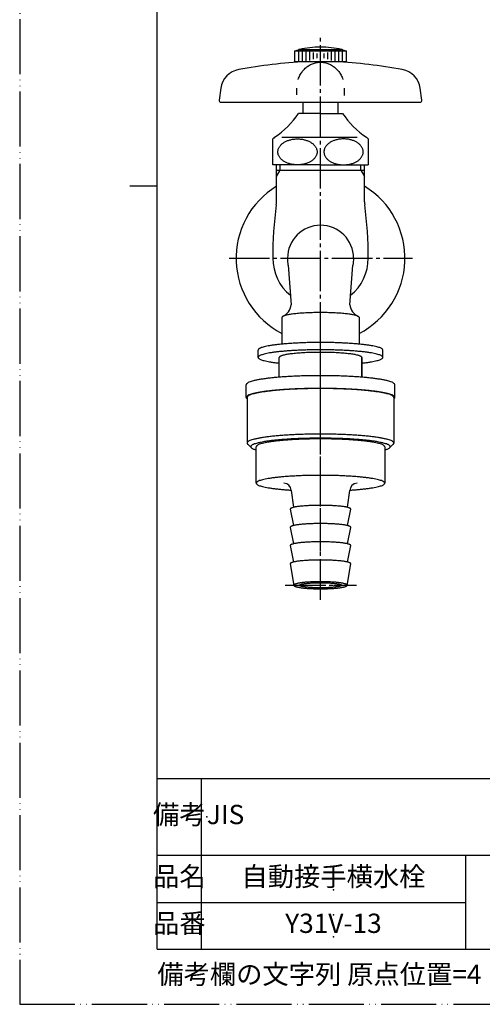
# Model space of a CAD drawing. Units: inches. Extents: x 0 to 315, y 0 to 446.
# Drawn here: x 0 to 126, y 0 to 268 of the extents above; entities that cross this region are included whole.
import ezdxf

# ---------------------------------------------------------------- set-up
doc = ezdxf.new("R2010")
doc.units = ezdxf.units.IN
doc.linetypes.add('DASH_CENTER', pattern=[14, 11, -1, 1, -1])
doc.linetypes.add('PHANTOM', pattern=[13, 10, -1, 0, -1, 0, -1])
doc.layers.add('1', color=7, linetype='Continuous')
doc.styles.add('CONVERTER_1', font='msmincho.ttc', dxfattribs={"width": 0.89})
doc.styles.add('CONVERTER_2', font='txt.shx', dxfattribs={"width": 0.9})

# ---------------------------------------------------------------- blocks, each defined once
blk = doc.blocks.new('42-1', base_point=(320.28, 208.09))
at = {"layer": '1', "color": 7, "linetype": 'Continuous'}
for p, q in [((74.98, 259.61), (75.98, 259.88)), ((74.98, 256.61), (74.98, 259.61)), ((74.98, 259.61), (75.48, 259.61)), ((75.48, 259.61), (75.98, 259.61)), ((75.98, 259.61), (76.48, 259.61)), ((76.23, 259.94), (81.98, 259.94)), ((76.48, 259.61), (76.98, 259.61)), ((76.98, 259.61), (86.98, 259.61)), ((81.98, 259.94), (87.73, 259.94)), ((86.98, 259.61), (87.48, 259.61)), ((87.48, 259.61), (87.98, 259.61)), ((87.98, 259.88), (88.98, 259.61)), ((87.98, 259.61), (88.48, 259.61)), ((88.48, 259.61), (88.98, 259.61)), ((88.98, 259.61), (88.98, 256.61)), ((88.98, 256.61), (74.98, 256.61))]:
    blk.add_line(p, q, dxfattribs=at)
at = {"layer": '1', "color": 2, "linetype": 'Continuous'}
for p, q in [((75.98, 259.61), (75.98, 256.61)), ((76.98, 259.61), (76.98, 256.61)), ((77.98, 259.42), (77.98, 256.78)), ((78.98, 259.31), (78.98, 256.97)), ((79.98, 259.1), (79.98, 257.33)), ((80.98, 258.85), (80.98, 257.59)), ((82.98, 257.59), (82.98, 258.85)), ((83.98, 257.33), (83.98, 259.1)), ((84.98, 256.97), (84.98, 259.31)), ((85.98, 256.78), (85.98, 259.42)), ((86.98, 256.61), (86.98, 259.61)), ((87.98, 256.61), (87.98, 259.61))]:
    blk.add_line(p, q, dxfattribs=at)
at = {"layer": '1', "color": 7, "linetype": 'Continuous'}
for start, end in [(90, 103.2971), (76.7029, 90), (103.2971, 103.8865), (76.1135, 76.7029)]:
    blk.add_arc((81.98, 235.61), 25, start, end, dxfattribs=at)
blk = doc.blocks.new('21-1A', base_point=(325.42, 192.05))
at = {"color": 7, "linetype": 'Continuous'}
blk.add_open_spline([(75.9, 251.82), (75.97, 252.01), (76.12, 252.39), (76.36, 252.95), (76.67, 253.47), (77.01, 253.96), (77.4, 254.42), (77.81, 254.83), (78.26, 255.21), (78.74, 255.54), (79.24, 255.83), (79.76, 256.07), (80.3, 256.26), (80.85, 256.39), (81.41, 256.47), (81.98, 256.5), (82.54, 256.47), (83.11, 256.39), (83.66, 256.26), (84.2, 256.07), (84.72, 255.83), (85.24, 255.53), (85.76, 255.17), (86.22, 254.76), (86.61, 254.36), (86.96, 253.94), (87.29, 253.47), (87.59, 252.95), (87.84, 252.39), (87.99, 252.01), (88.06, 251.82)], degree=3, knots=[0, 0, 0, 0, 0.609566, 1.217632, 1.818365, 2.420251, 3.012575, 3.604379, 4.187127, 4.770043, 5.344636, 5.919156, 6.487495, 7.055845, 7.620861, 8.185865, 8.750868, 9.315886, 9.884245, 10.452574, 11.027051, 11.601689, 12.262747, 12.923556, 13.437336, 13.951449, 14.55327, 15.154064, 15.762148, 16.371697, 16.371697, 16.371697, 16.371697], dxfattribs=at)
at = {"layer": '1', "color": 7, "linetype": 'Continuous'}
for p, q in [((54.79, 249.4), (54.33, 246.18)), ((75.51, 247.62), (75.51, 249.4)), ((88.45, 249.4), (88.45, 247.47)), ((109.62, 246.18), (109.17, 249.4)), ((54.83, 245.61), (109.13, 245.61))]:
    blk.add_line(p, q, dxfattribs=at)
for centre, radius, start, end in [((83.62, 129.24), 127.49, 92.5341, 100.8095), ((80.34, 129.24), 127.49, 79.1905, 87.4659), ((60.73, 248.56), 6, 99.8029, 172), ((103.23, 248.56), 6, 8, 80.1971), ((54.83, 246.11), 0.5, 172, -90), ((109.13, 246.11), 0.5, -90, 8)]:
    blk.add_arc(centre, radius, start, end, dxfattribs=at)
blk = doc.blocks.new('37-1-13', base_point=(403.35, 201.2))
at = {"layer": '1', "color": 7, "linetype": 'Continuous'}
for p, q in [((76.98, 242.54), (75.98, 242.54)), ((81.98, 242.54), (76.98, 242.54)), ((81.98, 242.54), (87.98, 242.54)), ((71.48, 236.04), (91.98, 236.04)), ((68.98, 228.54), (68.98, 235.61)), ((94.98, 235.61), (94.98, 228.54)), ((81.98, 228.54), (68.98, 228.54)), ((81.98, 228.54), (94.98, 228.54))]:
    blk.add_line(p, q, dxfattribs=at)
for centre, radius, start, end in [((56.07, 255.95), 24, -56.0408, -33.9592), ((107.89, 255.95), 24, -146.0408, -123.9592), ((72.48, 232.04), 5, 126.8699, 134.427), ((91.48, 232.04), 5, 45.573, 53.1301)]:
    blk.add_arc(centre, radius, start, end, dxfattribs=at)
for points in [[(81.04, 232.08), (81.04, 232.18), (81.03, 232.39), (80.96, 232.7), (80.86, 233), (80.72, 233.3), (80.54, 233.58), (80.32, 233.86), (80.07, 234.11), (79.79, 234.36), (79.47, 234.59), (79.13, 234.79), (78.76, 234.98), (78.36, 235.15), (77.95, 235.29), (77.52, 235.4), (77.08, 235.5), (76.62, 235.56), (76.16, 235.6), (75.7, 235.62), (75.23, 235.6), (74.77, 235.56), (74.32, 235.5), (73.87, 235.4), (73.44, 235.29), (73.03, 235.15), (72.64, 234.98), (72.27, 234.79), (71.92, 234.59), (71.61, 234.36), (71.32, 234.11), (71.07, 233.86), (70.85, 233.58), (70.68, 233.3), (70.53, 233), (70.43, 232.7), (70.37, 232.39), (70.35, 232.08), (70.37, 231.77), (70.43, 231.46), (70.53, 231.16), (70.68, 230.86), (70.85, 230.57), (71.07, 230.3), (71.32, 230.04), (71.61, 229.79), (71.92, 229.57), (72.27, 229.36), (72.64, 229.17), (73.03, 229.01), (73.44, 228.87), (73.87, 228.75), (74.32, 228.66), (74.77, 228.59), (75.23, 228.55), (75.7, 228.54), (76.16, 228.55), (76.62, 228.59), (77.08, 228.66), (77.52, 228.75), (77.95, 228.87), (78.36, 229.01), (78.76, 229.17), (79.13, 229.36), (79.47, 229.57), (79.79, 229.79), (80.07, 230.04), (80.32, 230.3), (80.54, 230.57), (80.72, 230.86), (80.86, 231.16), (80.96, 231.46), (81.03, 231.77), (81.04, 231.97), (81.04, 232.08)], [(82.92, 232.08), (82.92, 232.18), (82.93, 232.39), (82.99, 232.7), (83.09, 233), (83.24, 233.3), (83.42, 233.58), (83.63, 233.86), (83.88, 234.11), (84.17, 234.36), (84.48, 234.59), (84.83, 234.79), (85.2, 234.98), (85.59, 235.15), (86, 235.29), (86.44, 235.4), (86.88, 235.5), (87.33, 235.56), (87.79, 235.6), (88.26, 235.62), (88.72, 235.6), (89.19, 235.56), (89.64, 235.5), (90.08, 235.4), (90.51, 235.29), (90.93, 235.15), (91.32, 234.98), (91.69, 234.79), (92.03, 234.59), (92.35, 234.36), (92.64, 234.11), (92.89, 233.86), (93.1, 233.58), (93.28, 233.3), (93.42, 233), (93.53, 232.7), (93.59, 232.39), (93.61, 232.08), (93.59, 231.77), (93.53, 231.46), (93.42, 231.16), (93.28, 230.86), (93.1, 230.57), (92.89, 230.3), (92.64, 230.04), (92.35, 229.79), (92.03, 229.57), (91.69, 229.36), (91.32, 229.17), (90.93, 229.01), (90.51, 228.87), (90.08, 228.75), (89.64, 228.66), (89.19, 228.59), (88.72, 228.55), (88.26, 228.54), (87.79, 228.55), (87.33, 228.59), (86.88, 228.66), (86.44, 228.75), (86, 228.87), (85.59, 229.01), (85.2, 229.17), (84.83, 229.36), (84.48, 229.57), (84.17, 229.79), (83.88, 230.04), (83.63, 230.3), (83.42, 230.57), (83.24, 230.86), (83.09, 231.16), (82.99, 231.46), (82.93, 231.77), (82.92, 231.97), (82.92, 232.08)]]:
    blk.add_open_spline(points, degree=3, knots=[0, 0, 0, 0, 0.310262, 0.62056, 0.942216, 1.263945, 1.606039, 1.948193, 2.316052, 2.683951, 3.079085, 3.474245, 3.894898, 4.315568, 4.757452, 5.199347, 5.656354, 6.113367, 6.578223, 7.04308, 7.507938, 7.972793, 8.429807, 8.886814, 9.328709, 9.770593, 10.191263, 10.611916, 11.007076, 11.40221, 11.770109, 12.137967, 12.480122, 12.822216, 13.143945, 13.465601, 13.775899, 14.086161, 14.396422, 14.70672, 15.028377, 15.350106, 15.6922, 16.034354, 16.402213, 16.770112, 17.165246, 17.560406, 17.981059, 18.401729, 18.843613, 19.285508, 19.742515, 20.199528, 20.664384, 21.129241, 21.594099, 22.058954, 22.515968, 22.972975, 23.41487, 23.856754, 24.277424, 24.698077, 25.093237, 25.488371, 25.85627, 26.224128, 26.566283, 26.908377, 27.230106, 27.551762, 27.86206, 28.172322, 28.172322, 28.172322, 28.172322], dxfattribs=at)
blk = doc.blocks.new('36-1A-13-M4', base_point=(147.1, 152.69))
at = {"layer": '1', "color": 7, "linetype": 'Continuous'}
for p, q in [((77.23, 242.54), (77.23, 245.61)), ((86.73, 245.61), (86.73, 242.54))]:
    blk.add_line(p, q, dxfattribs=at)
blk = doc.blocks.new('R10A-13', base_point=(195.48, 211.11))
blk.add_blockref('21-1A', (325.42, 192.05))
at = {"layer": '1'}
for name, p in [('37-1-13', (403.35, 201.2)), ('42-1', (320.28, 208.09)), ('36-1A-13-M4', (147.1, 152.69))]:
    blk.add_blockref(name, p, dxfattribs=at)
blk = doc.blocks.new('L210-2-A-13', base_point=(184.49, 111.96))
at = {"color": 4, "linetype": 'PHANTOM'}
blk.add_line((72.32, 114.09), (91.76, 114.09), dxfattribs=at)
at = {"layer": '1', "color": 7, "linetype": 'Continuous'}
for p, q in [((154.22, 152.65), (154.38, 153.94)), ((64.48, 141.88), (64.48, 151.81)), ((99.48, 151.81), (99.48, 141.88)), ((153.22, 144.51), (154.22, 152.65)), ((188.96, 148.39), (187.96, 140.25)), ((189.12, 149.68), (188.96, 148.39)), ((153.22, 144.51), (153.66, 143.96)), ((170.53, 141.88), (153.66, 143.96)), ((74.01, 139.88), (74.66, 135.31)), ((89.3, 135.31), (89.95, 139.88)), ((162.1, 140.9), (162.48, 135.82)), ((187.4, 139.81), (170.53, 141.88)), ((187.4, 139.81), (187.96, 140.25)), ((176.87, 134.05), (178.48, 138.89)), ((73.73, 134.82), (74.65, 130.34)), ((89.31, 130.34), (90.23, 134.82)), ((161.49, 135.94), (169.68, 134.94)), ((161.49, 135.94), (161.87, 130.86)), ((169.68, 134.94), (177.87, 133.93)), ((176.26, 129.09), (177.87, 133.93)), ((73.73, 129.86), (74.65, 125.38)), ((89.31, 125.38), (90.23, 129.86)), ((160.88, 130.98), (169.07, 129.97)), ((160.88, 130.98), (161.26, 125.89)), ((169.07, 129.97), (177.26, 128.97)), ((175.65, 124.13), (177.26, 128.97)), ((160.27, 126.02), (168.46, 125.01)), ((160.27, 126.02), (160.65, 120.93)), ((73.73, 124.9), (74.65, 120.42)), ((89.31, 120.42), (90.23, 124.9)), ((168.46, 125.01), (176.65, 124.01)), ((175.05, 119.16), (176.65, 124.01)), ((159.66, 121.05), (176.04, 119.04)), ((159.66, 121.05), (159.9, 115.48)), ((73.73, 119.94), (74.73, 114.07)), ((89.23, 114.07), (90.23, 119.94)), ((174.46, 113.69), (176.04, 119.04)), ((159.9, 115.48), (160.42, 114.92)), ((167.12, 114.09), (160.42, 114.92)), ((173.82, 113.27), (167.12, 114.09)), ((173.82, 113.27), (174.46, 113.69))]:
    blk.add_line(p, q, dxfattribs=at)
at = {"layer": '1', "color": 2, "linetype": 'Continuous'}
for p, q in [((154.22, 152.65), (155.12, 153.85)), ((188.37, 149.77), (188.96, 148.39))]:
    blk.add_line(p, q, dxfattribs=at)
at = {"layer": '1', "color": 7, "linetype": 'Continuous'}
for centre, start, end in [((160.11, 141.15), -7, 83), ((72.01, 139.88), 2.8972, 90), ((72.01, 139.88), 0, 2.8972), ((91.95, 139.88), 90, 180), ((180.46, 138.65), 83, 173)]:
    blk.add_arc(centre, 2, start, end, dxfattribs=at)
for points, knots in [([(99.39, 152), (99.31, 152.09), (99.15, 152.26), (98.77, 152.44), (98.31, 152.57), (97.71, 152.75), (97.03, 152.9), (96.19, 153.06), (95.29, 153.2), (94.25, 153.33), (93.14, 153.46), (91.93, 153.57), (90.66, 153.66), (89.31, 153.75), (87.92, 153.82), (86.47, 153.87), (85, 153.91), (83.49, 153.94), (81.98, 153.94), (80.47, 153.94), (78.96, 153.91), (77.49, 153.87), (76.04, 153.82), (74.65, 153.75), (73.29, 153.66), (72.03, 153.57), (70.81, 153.46), (69.71, 153.33), (68.67, 153.2), (67.76, 153.06), (66.93, 152.9), (66.25, 152.75), (65.65, 152.57), (65.19, 152.44), (64.81, 152.25), (64.61, 152.07), (64.49, 151.92), (64.48, 151.84), (64.48, 151.81)], [0, 0, 0, 0, 0.35809, 0.691073, 1.238917, 1.788717, 2.566744, 3.343985, 4.331319, 5.31859, 6.488878, 7.659114, 8.978408, 10.297676, 11.727008, 13.156326, 14.653127, 16.149923, 17.669454, 19.188985, 20.68578, 22.182581, 23.6119, 25.041231, 26.360499, 27.679794, 28.850029, 30.020317, 31.007588, 31.994922, 32.772164, 33.55019, 34.09999, 34.647834, 34.980818, 35.338907, 35.456079, 35.556115, 35.556115, 35.556115, 35.556115]), ([(99.48, 151.81), (99.47, 151.84), (99.46, 151.92), (99.42, 151.97), (99.39, 152)], [0, 0, 0, 0, 0.1000367, 0.217208, 0.217208, 0.217208, 0.217208]), ([(99.39, 142.08), (99.31, 142.17), (99.15, 142.33), (98.77, 142.51), (98.31, 142.65), (97.71, 142.82), (97.03, 142.98), (96.19, 143.13), (95.29, 143.27), (94.25, 143.41), (93.14, 143.53), (91.93, 143.64), (90.66, 143.74), (89.31, 143.82), (87.92, 143.89), (86.47, 143.95), (85, 143.99), (83.49, 144.01), (81.98, 144.02), (80.47, 144.01), (78.96, 143.99), (77.49, 143.95), (76.04, 143.89), (74.65, 143.82), (73.29, 143.74), (72.03, 143.64), (70.81, 143.53), (69.71, 143.41), (68.67, 143.27), (67.76, 143.13), (66.93, 142.98), (66.25, 142.82), (65.65, 142.65), (65.19, 142.51), (64.81, 142.33), (64.61, 142.15), (64.49, 141.99), (64.48, 141.92), (64.48, 141.88)], [0, 0, 0, 0, 0.35809, 0.691073, 1.238917, 1.788717, 2.566744, 3.343985, 4.331319, 5.31859, 6.488878, 7.659114, 8.978408, 10.297676, 11.727008, 13.156326, 14.653127, 16.149923, 17.669454, 19.188985, 20.68578, 22.182581, 23.6119, 25.041231, 26.360499, 27.679794, 28.850029, 30.020317, 31.007588, 31.994922, 32.772164, 33.55019, 34.09999, 34.647834, 34.980818, 35.338907, 35.456079, 35.556115, 35.556115, 35.556115, 35.556115]), ([(99.48, 141.88), (99.47, 141.92), (99.46, 141.99), (99.42, 142.05), (99.39, 142.08)], [0, 0, 0, 0, 0.1000367, 0.217208, 0.217208, 0.217208, 0.217208]), ([(64.48, 141.88), (64.48, 141.85), (64.49, 141.78), (64.61, 141.62), (64.81, 141.44), (65.19, 141.25), (65.65, 141.12), (66.25, 140.95), (66.93, 140.79), (67.76, 140.63), (68.67, 140.5), (69.71, 140.36), (70.81, 140.24), (71.93, 140.14), (72.99, 140.05), (73.67, 140.01), (74.01, 139.99)], [0, 0, 0, 0, 0.100037, 0.217208, 0.575298, 0.908281, 1.456125, 2.005925, 2.783952, 3.561193, 4.548527, 5.535798, 6.706086, 7.876322, 8.894459, 9.912546, 9.912546, 9.912546, 9.912546]), ([(89.95, 139.99), (90.29, 140.01), (90.96, 140.05), (92.03, 140.14), (93.14, 140.24), (94.25, 140.36), (95.29, 140.5), (96.19, 140.63), (97.03, 140.79), (97.71, 140.95), (98.31, 141.12), (98.77, 141.25), (99.14, 141.44), (99.34, 141.62), (99.46, 141.78), (99.47, 141.85), (99.48, 141.88)], [0, 0, 0, 0, 1.018087, 2.036224, 3.20646, 4.376748, 5.364019, 6.351353, 7.128594, 7.906621, 8.456421, 9.004265, 9.337248, 9.695338, 9.812509, 9.912546, 9.912546, 9.912546, 9.912546]), ([(74.66, 135.31), (74.64, 135.3), (74.59, 135.29), (74.47, 135.26), (74.28, 135.21), (74.06, 135.14), (73.89, 135.05), (73.79, 134.97), (73.73, 134.89), (73.73, 134.84), (73.73, 134.82)], [0, 0, 0, 0, 0.0689, 0.137831, 0.397023, 0.655292, 0.81227, 0.981083, 1.047593, 1.104471, 1.104471, 1.104471, 1.104471]), ([(89.3, 135.31), (89.2, 135.33), (89.01, 135.38), (88.66, 135.44), (88.25, 135.5), (87.76, 135.56), (87.24, 135.62), (86.67, 135.67), (86.07, 135.72), (85.44, 135.76), (84.78, 135.79), (84.1, 135.82), (83.4, 135.84), (82.69, 135.85), (81.98, 135.85), (81.27, 135.85), (80.56, 135.84), (79.86, 135.82), (79.18, 135.79), (78.52, 135.76), (77.88, 135.72), (77.29, 135.67), (76.71, 135.62), (76.2, 135.56), (75.71, 135.5), (75.3, 135.44), (74.95, 135.38), (74.76, 135.33), (74.66, 135.31)], [0, 0, 0, 0, 0.297777, 0.595392, 1.060849, 1.526277, 2.077984, 2.629667, 3.25162, 3.873561, 4.547388, 5.22121, 5.926845, 6.632477, 7.348827, 8.065177, 8.770809, 9.476444, 10.150266, 10.824093, 11.446034, 12.067987, 12.61967, 13.171377, 13.636805, 14.102262, 14.399877, 14.697654, 14.697654, 14.697654, 14.697654]), ([(90.19, 134.94), (90.15, 134.98), (90.07, 135.06), (89.89, 135.14), (89.68, 135.21), (89.49, 135.26), (89.36, 135.29), (89.32, 135.3), (89.3, 135.31)], [0, 0, 0, 0, 0.1688138, 0.3257917, 0.5840609, 0.8432525, 0.912184, 0.9810835, 0.9810835, 0.9810835, 0.9810835]), ([(90.23, 134.82), (90.23, 134.84), (90.23, 134.89), (90.2, 134.92), (90.19, 134.94)], [0, 0, 0, 0, 0.0568782, 0.1233876, 0.1233876, 0.1233876, 0.1233876]), ([(74.66, 130.35), (74.64, 130.34), (74.59, 130.33), (74.47, 130.3), (74.28, 130.24), (74.06, 130.18), (73.89, 130.09), (73.79, 130), (73.73, 129.92), (73.73, 129.88), (73.73, 129.86)], [0, 0, 0, 0, 0.0689, 0.137831, 0.397023, 0.655292, 0.81227, 0.981083, 1.047593, 1.104471, 1.104471, 1.104471, 1.104471]), ([(89.3, 130.35), (89.2, 130.37), (89.01, 130.41), (88.66, 130.48), (88.25, 130.54), (87.76, 130.6), (87.24, 130.66), (86.67, 130.71), (86.07, 130.76), (85.44, 130.8), (84.78, 130.83), (84.1, 130.86), (83.4, 130.87), (82.69, 130.89), (81.98, 130.89), (81.27, 130.89), (80.56, 130.87), (79.86, 130.86), (79.18, 130.83), (78.52, 130.8), (77.88, 130.76), (77.29, 130.71), (76.71, 130.66), (76.2, 130.6), (75.71, 130.54), (75.3, 130.48), (74.95, 130.41), (74.76, 130.37), (74.66, 130.35)], [0, 0, 0, 0, 0.297777, 0.595392, 1.060849, 1.526277, 2.077984, 2.629667, 3.25162, 3.873561, 4.547388, 5.22121, 5.926845, 6.632477, 7.348827, 8.065177, 8.770809, 9.476444, 10.150266, 10.824093, 11.446034, 12.067987, 12.61967, 13.171377, 13.636805, 14.102262, 14.399877, 14.697654, 14.697654, 14.697654, 14.697654]), ([(90.19, 129.97), (90.15, 130.02), (90.07, 130.09), (89.89, 130.18), (89.68, 130.24), (89.49, 130.3), (89.36, 130.33), (89.32, 130.34), (89.3, 130.35)], [0, 0, 0, 0, 0.1688138, 0.3257917, 0.5840609, 0.8432525, 0.912184, 0.9810835, 0.9810835, 0.9810835, 0.9810835]), ([(90.23, 129.86), (90.23, 129.88), (90.23, 129.92), (90.2, 129.96), (90.19, 129.97)], [0, 0, 0, 0, 0.0568782, 0.1233876, 0.1233876, 0.1233876, 0.1233876]), ([(74.66, 125.38), (74.64, 125.38), (74.59, 125.37), (74.47, 125.34), (74.28, 125.28), (74.06, 125.22), (73.89, 125.13), (73.79, 125.04), (73.73, 124.96), (73.73, 124.92), (73.73, 124.9)], [0, 0, 0, 0, 0.0689, 0.137831, 0.397023, 0.655292, 0.81227, 0.981083, 1.047593, 1.104471, 1.104471, 1.104471, 1.104471]), ([(89.3, 125.38), (89.2, 125.41), (89.01, 125.45), (88.66, 125.51), (88.25, 125.57), (87.76, 125.64), (87.24, 125.7), (86.67, 125.75), (86.07, 125.79), (85.44, 125.83), (84.78, 125.87), (84.1, 125.89), (83.4, 125.91), (82.69, 125.92), (81.98, 125.93), (81.27, 125.92), (80.56, 125.91), (79.86, 125.89), (79.18, 125.87), (78.52, 125.83), (77.88, 125.79), (77.29, 125.75), (76.71, 125.7), (76.2, 125.64), (75.71, 125.57), (75.3, 125.51), (74.95, 125.45), (74.76, 125.41), (74.66, 125.38)], [0, 0, 0, 0, 0.297777, 0.595392, 1.060849, 1.526277, 2.077984, 2.629667, 3.25162, 3.873561, 4.547388, 5.22121, 5.926845, 6.632477, 7.348827, 8.065177, 8.770809, 9.476444, 10.150266, 10.824093, 11.446034, 12.067987, 12.61967, 13.171377, 13.636805, 14.102262, 14.399877, 14.697654, 14.697654, 14.697654, 14.697654]), ([(90.19, 125.01), (90.15, 125.05), (90.07, 125.13), (89.89, 125.22), (89.68, 125.28), (89.49, 125.34), (89.36, 125.37), (89.32, 125.38), (89.3, 125.38)], [0, 0, 0, 0, 0.1688138, 0.3257917, 0.5840609, 0.8432525, 0.912184, 0.9810835, 0.9810835, 0.9810835, 0.9810835]), ([(90.23, 124.9), (90.23, 124.92), (90.23, 124.96), (90.2, 124.99), (90.19, 125.01)], [0, 0, 0, 0, 0.0568782, 0.1233876, 0.1233876, 0.1233876, 0.1233876]), ([(90.19, 120.05), (90.15, 120.09), (90.07, 120.17), (89.89, 120.25), (89.68, 120.32), (89.4, 120.4), (89.07, 120.47), (88.68, 120.55), (88.25, 120.61), (87.76, 120.68), (87.24, 120.73), (86.67, 120.79), (86.07, 120.83), (85.44, 120.87), (84.78, 120.9), (84.1, 120.93), (83.4, 120.95), (82.69, 120.96), (81.98, 120.96), (81.27, 120.96), (80.56, 120.95), (79.86, 120.93), (79.18, 120.9), (78.52, 120.87), (77.88, 120.83), (77.29, 120.79), (76.71, 120.73), (76.2, 120.68), (75.71, 120.61), (75.28, 120.55), (74.88, 120.47), (74.56, 120.4), (74.28, 120.32), (74.06, 120.25), (73.89, 120.17), (73.79, 120.08), (73.73, 120), (73.73, 119.96), (73.73, 119.94)], [0, 0, 0, 0, 0.168814, 0.325792, 0.584061, 0.843253, 1.210036, 1.57645, 2.041908, 2.507335, 3.059043, 3.610725, 4.232678, 4.854619, 5.528446, 6.202268, 6.907903, 7.613535, 8.329885, 9.046236, 9.751868, 10.457502, 11.131324, 11.805152, 12.427093, 13.049046, 13.600728, 14.152435, 14.617863, 15.083321, 15.449734, 15.816518, 16.07571, 16.333979, 16.490957, 16.659771, 16.72628, 16.783158, 16.783158, 16.783158, 16.783158]), ([(90.23, 119.94), (90.23, 119.96), (90.23, 120), (90.2, 120.03), (90.19, 120.05)], [0, 0, 0, 0, 0.0568782, 0.1233876, 0.1233876, 0.1233876, 0.1233876]), ([(89.19, 114.18), (89.16, 114.22), (89.09, 114.29), (88.94, 114.38), (88.75, 114.44), (88.5, 114.52), (88.21, 114.59), (87.87, 114.66), (87.49, 114.73), (87.06, 114.79), (86.6, 114.84), (86.1, 114.9), (85.58, 114.94), (85.02, 114.98), (84.44, 115.01), (83.84, 115.04), (83.23, 115.05), (82.61, 115.06), (81.98, 115.07), (81.35, 115.06), (80.73, 115.05), (80.12, 115.04), (79.52, 115.01), (78.94, 114.98), (78.38, 114.94), (77.86, 114.9), (77.35, 114.84), (76.9, 114.79), (76.47, 114.73), (76.09, 114.66), (75.74, 114.59), (75.46, 114.52), (75.21, 114.44), (75.02, 114.38), (74.86, 114.29), (74.78, 114.21), (74.73, 114.13), (74.73, 114.09), (74.73, 114.07)], [0, 0, 0, 0, 0.151945, 0.294668, 0.525001, 0.755478, 1.079169, 1.402682, 1.812721, 2.222684, 2.708073, 3.193445, 3.740319, 4.287178, 4.879467, 5.471751, 6.091895, 6.712037, 7.341567, 7.971097, 8.591239, 9.211383, 9.803667, 10.395956, 10.942815, 11.489689, 11.975061, 12.46045, 12.870413, 13.280452, 13.603965, 13.927656, 14.158133, 14.388466, 14.531189, 14.683134, 14.746988, 14.803139, 14.803139, 14.803139, 14.803139]), ([(74.73, 114.07), (74.73, 114.06), (74.74, 114.03), (74.79, 113.97), (74.86, 113.89), (75.02, 113.81), (75.21, 113.74), (75.46, 113.66), (75.74, 113.59), (76.09, 113.52), (76.47, 113.46), (76.9, 113.4), (77.35, 113.34), (77.86, 113.29), (78.38, 113.25), (78.94, 113.21), (79.52, 113.18), (80.12, 113.15), (80.73, 113.13), (81.35, 113.12), (81.98, 113.12), (82.61, 113.12), (83.23, 113.13), (83.84, 113.15), (84.44, 113.18), (85.02, 113.21), (85.58, 113.25), (86.1, 113.29), (86.6, 113.34), (87.06, 113.4), (87.49, 113.46), (87.87, 113.52), (88.21, 113.59), (88.5, 113.66), (88.75, 113.74), (88.94, 113.81), (89.09, 113.89), (89.17, 113.97), (89.22, 114.03), (89.22, 114.06), (89.23, 114.07)], [0, 0, 0, 0, 0.035032, 0.074375, 0.22632, 0.369043, 0.599376, 0.829853, 1.153544, 1.477056, 1.887096, 2.297059, 2.782448, 3.26782, 3.814694, 4.361553, 4.953842, 5.546125, 6.16627, 6.786412, 7.415942, 8.045471, 8.665613, 9.285758, 9.878041, 10.470331, 11.01719, 11.564064, 12.049435, 12.534824, 12.944787, 13.354827, 13.67834, 14.00203, 14.232508, 14.462841, 14.605564, 14.757509, 14.796852, 14.831884, 14.831884, 14.831884, 14.831884]), ([(87.7, 114.16), (87.67, 114.19), (87.62, 114.24), (87.5, 114.3), (87.35, 114.34), (87.15, 114.4), (86.92, 114.45), (86.65, 114.5), (86.35, 114.55), (86.01, 114.59), (85.65, 114.63), (85.25, 114.67), (84.83, 114.7), (84.39, 114.73), (83.93, 114.75), (83.45, 114.77), (82.97, 114.78), (82.48, 114.79), (81.98, 114.79), (81.48, 114.79), (80.99, 114.78), (80.5, 114.77), (80.03, 114.75), (79.57, 114.73), (79.13, 114.7), (78.71, 114.67), (78.31, 114.63), (77.95, 114.59), (77.61, 114.55), (77.31, 114.5), (77.03, 114.45), (76.81, 114.4), (76.61, 114.34), (76.46, 114.3), (76.34, 114.24), (76.26, 114.17), (76.22, 114.09), (76.26, 114.01), (76.34, 113.95), (76.46, 113.89), (76.61, 113.84), (76.81, 113.78), (77.03, 113.73), (77.31, 113.68), (77.61, 113.64), (77.95, 113.59), (78.31, 113.55), (78.71, 113.52), (79.13, 113.48), (79.57, 113.46), (80.03, 113.43), (80.5, 113.41), (80.99, 113.4), (81.48, 113.39), (81.98, 113.39), (82.48, 113.39), (82.97, 113.4), (83.45, 113.41), (83.93, 113.43), (84.39, 113.46), (84.83, 113.48), (85.25, 113.52), (85.65, 113.55), (86.01, 113.59), (86.35, 113.64), (86.65, 113.68), (86.92, 113.73), (87.15, 113.78), (87.35, 113.84), (87.5, 113.89), (87.62, 113.95), (87.69, 114.01), (87.74, 114.09), (87.71, 114.14), (87.7, 114.16)], [0, 0, 0, 0, 0.117658, 0.227067, 0.407073, 0.587721, 0.843359, 1.098738, 1.423148, 1.747537, 2.13206, 2.516566, 2.950048, 3.383522, 3.85316, 4.322793, 4.814599, 5.306403, 5.805678, 6.304952, 6.796756, 7.288562, 7.758196, 8.227833, 8.661307, 9.094789, 9.479295, 9.863818, 10.188208, 10.512617, 10.767997, 11.023634, 11.204283, 11.384288, 11.493697, 11.611355, 11.681528, 11.751701, 11.869359, 11.978768, 12.158774, 12.339423, 12.59506, 12.850439, 13.174849, 13.499238, 13.883761, 14.268267, 14.70175, 15.135223, 15.604861, 16.074494, 16.5663, 17.058104, 17.557379, 18.056653, 18.548457, 19.040263, 19.509897, 19.979534, 20.413008, 20.846491, 21.230996, 21.61552, 21.939909, 22.264319, 22.519698, 22.775335, 22.955984, 23.13599, 23.245398, 23.363056, 23.433229, 23.503402, 23.503402, 23.503402, 23.503402]), ([(89.23, 114.07), (89.23, 114.09), (89.23, 114.13), (89.21, 114.16), (89.19, 114.18)], [0, 0, 0, 0, 0.0561515, 0.1200052, 0.1200052, 0.1200052, 0.1200052])]:
    blk.add_open_spline(points, degree=3, knots=knots, dxfattribs=at)
blk = doc.blocks.new('L210-2-B', base_point=(195.75, 179.23))
at = {"layer": '1', "color": 7, "linetype": 'Continuous'}
for p, q in [((61.73, 165.21), (61.73, 168.68)), ((102.23, 165.21), (102.23, 168.68)), ((61.98, 165.21), (61.98, 152.8)), ((101.98, 165.21), (101.98, 152.8)), ((62.17, 152.48), (63.16, 151.5)), ((101.79, 152.48), (100.8, 151.5))]:
    blk.add_line(p, q, dxfattribs=at)
for points, knots in [([(102.13, 168.91), (102.03, 169.01), (101.84, 169.2), (101.41, 169.41), (100.88, 169.57), (100.18, 169.77), (99.39, 169.95), (98.43, 170.13), (97.38, 170.29), (96.18, 170.45), (94.9, 170.59), (93.49, 170.72), (92.03, 170.83), (90.46, 170.93), (88.85, 171.01), (87.17, 171.07), (85.47, 171.12), (83.73, 171.14), (81.98, 171.15), (80.23, 171.14), (78.49, 171.12), (76.78, 171.07), (75.1, 171.01), (73.5, 170.93), (71.93, 170.83), (70.46, 170.72), (69.06, 170.59), (67.78, 170.45), (66.58, 170.29), (65.53, 170.13), (64.57, 169.95), (63.77, 169.77), (63.08, 169.57), (62.55, 169.41), (62.12, 169.2), (61.89, 168.99), (61.75, 168.81), (61.73, 168.72), (61.73, 168.68)], [0, 0, 0, 0, 0.414361, 0.79967, 1.433604, 2.069802, 2.970089, 3.869468, 5.011955, 6.154369, 7.508559, 8.862689, 10.389301, 11.915883, 13.569823, 15.223749, 16.955762, 18.687768, 20.446082, 22.204396, 23.936403, 25.668415, 27.322341, 28.976282, 30.502864, 32.029476, 33.383605, 34.737796, 35.880209, 37.022696, 37.922075, 38.822363, 39.45856, 40.092494, 40.477803, 40.892164, 41.027748, 41.143505, 41.143505, 41.143505, 41.143505]), ([(102.23, 168.68), (102.22, 168.72), (102.21, 168.81), (102.16, 168.87), (102.13, 168.91)], [0, 0, 0, 0, 0.1157568, 0.2513407, 0.2513407, 0.2513407, 0.2513407]), ([(102.13, 165.44), (102.03, 165.53), (101.84, 165.73), (101.41, 165.94), (100.88, 166.09), (100.18, 166.29), (99.39, 166.48), (98.43, 166.66), (97.38, 166.82), (96.18, 166.97), (94.9, 167.11), (93.49, 167.24), (92.03, 167.35), (90.46, 167.45), (88.85, 167.53), (87.17, 167.6), (85.47, 167.64), (83.73, 167.67), (81.98, 167.68), (80.23, 167.67), (78.49, 167.64), (76.78, 167.6), (75.1, 167.53), (73.5, 167.45), (71.93, 167.35), (70.46, 167.24), (69.06, 167.11), (67.78, 166.97), (66.58, 166.82), (65.53, 166.66), (64.57, 166.48), (63.77, 166.29), (63.08, 166.09), (62.55, 165.94), (62.12, 165.72), (61.89, 165.51), (61.75, 165.33), (61.73, 165.25), (61.73, 165.21)], [0, 0, 0, 0, 0.414361, 0.79967, 1.433604, 2.069802, 2.970089, 3.869468, 5.011955, 6.154369, 7.508559, 8.862689, 10.389301, 11.915883, 13.569823, 15.223749, 16.955762, 18.687768, 20.446082, 22.204396, 23.936403, 25.668415, 27.322341, 28.976282, 30.502864, 32.029476, 33.383605, 34.737796, 35.880209, 37.022696, 37.922075, 38.822363, 39.45856, 40.092494, 40.477803, 40.892164, 41.027748, 41.143505, 41.143505, 41.143505, 41.143505]), ([(101.88, 165.43), (101.78, 165.53), (101.6, 165.72), (101.17, 165.93), (100.65, 166.08), (99.96, 166.28), (99.18, 166.46), (98.22, 166.64), (97.19, 166.8), (96, 166.95), (94.74, 167.09), (93.35, 167.22), (91.9, 167.33), (90.36, 167.43), (88.77, 167.5), (87.11, 167.57), (85.43, 167.61), (83.71, 167.64), (81.98, 167.65), (80.25, 167.64), (78.53, 167.61), (76.85, 167.57), (75.19, 167.5), (73.6, 167.43), (72.05, 167.33), (70.61, 167.22), (69.22, 167.09), (67.96, 166.95), (66.77, 166.8), (65.73, 166.64), (64.78, 166.46), (64, 166.28), (63.31, 166.08), (62.79, 165.93), (62.36, 165.72), (62.13, 165.51), (62, 165.33), (61.98, 165.25), (61.98, 165.21)], [0, 0, 0, 0, 0.409246, 0.789798, 1.415905, 2.044248, 2.933421, 3.821697, 4.950079, 6.078389, 7.415861, 8.753273, 10.261038, 11.768773, 13.402294, 15.035802, 16.746431, 18.457055, 20.193661, 21.930268, 23.640892, 25.351521, 26.985029, 28.61855, 30.126285, 31.63405, 32.971462, 34.308934, 35.437244, 36.565626, 37.453901, 38.343074, 38.971418, 39.597525, 39.978077, 40.387323, 40.521233, 40.635561, 40.635561, 40.635561, 40.635561]), ([(61.73, 165.21), (61.73, 165.17), (61.75, 165.09), (61.82, 164.99), (61.9, 164.9), (61.95, 164.85), (61.98, 164.83)], [0, 0, 0, 0, 0.1157568, 0.2513407, 0.3598806, 0.4654607, 0.4654607, 0.4654607, 0.4654607]), ([(101.98, 165.21), (101.97, 165.25), (101.96, 165.33), (101.91, 165.4), (101.88, 165.43)], [0, 0, 0, 0, 0.1143277, 0.2482377, 0.2482377, 0.2482377, 0.2482377]), ([(101.98, 164.83), (102, 164.85), (102.06, 164.9), (102.14, 164.99), (102.21, 165.09), (102.22, 165.17), (102.23, 165.21)], [0, 0, 0, 0, 0.1055801, 0.21412, 0.3497039, 0.4654607, 0.4654607, 0.4654607, 0.4654607]), ([(102.23, 165.21), (102.22, 165.25), (102.21, 165.33), (102.16, 165.4), (102.13, 165.44)], [0, 0, 0, 0, 0.1157568, 0.2513407, 0.2513407, 0.2513407, 0.2513407]), ([(101.88, 153.03), (101.78, 153.12), (101.6, 153.31), (101.17, 153.52), (100.65, 153.68), (99.96, 153.87), (99.18, 154.05), (98.22, 154.23), (97.19, 154.39), (96, 154.54), (94.74, 154.68), (93.35, 154.81), (91.9, 154.92), (90.36, 155.02), (88.77, 155.1), (87.11, 155.16), (85.43, 155.21), (83.71, 155.23), (81.98, 155.24), (80.25, 155.23), (78.53, 155.21), (76.85, 155.16), (75.19, 155.1), (73.6, 155.02), (72.05, 154.92), (70.61, 154.81), (69.22, 154.68), (67.96, 154.54), (66.77, 154.39), (65.73, 154.23), (64.78, 154.05), (64, 153.87), (63.31, 153.68), (62.79, 153.52), (62.36, 153.31), (62.13, 153.1), (62, 152.92), (61.98, 152.84), (61.98, 152.8)], [0, 0, 0, 0, 0.409246, 0.789798, 1.415905, 2.044248, 2.933421, 3.821697, 4.950079, 6.078389, 7.415861, 8.753273, 10.261038, 11.768773, 13.402294, 15.035802, 16.746431, 18.457055, 20.193661, 21.930268, 23.640892, 25.351521, 26.985029, 28.61855, 30.126285, 31.63405, 32.971462, 34.308934, 35.437244, 36.565626, 37.453901, 38.343074, 38.971418, 39.597525, 39.978077, 40.387323, 40.521233, 40.635561, 40.635561, 40.635561, 40.635561]), ([(61.98, 152.8), (61.98, 152.76), (62, 152.68), (62.06, 152.59), (62.12, 152.53), (62.15, 152.5), (62.17, 152.48)], [0, 0, 0, 0, 0.1143277, 0.2482377, 0.3163949, 0.3833351, 0.3833351, 0.3833351, 0.3833351]), ([(100.89, 152.02), (100.79, 152.12), (100.62, 152.3), (100.21, 152.49), (99.71, 152.64), (99.06, 152.83), (98.32, 153), (97.41, 153.17), (96.43, 153.32), (95.3, 153.47), (94.1, 153.6), (92.78, 153.72), (91.41, 153.82), (89.94, 153.92), (88.43, 153.99), (86.85, 154.05), (85.25, 154.09), (83.62, 154.12), (81.98, 154.13), (80.34, 154.12), (78.7, 154.09), (77.1, 154.05), (75.53, 153.99), (74.02, 153.92), (72.55, 153.82), (71.17, 153.72), (69.86, 153.6), (68.66, 153.47), (67.53, 153.32), (66.55, 153.17), (65.64, 153), (64.9, 152.83), (64.25, 152.64), (63.75, 152.49), (63.34, 152.29), (63.1, 152.08), (62.94, 151.81), (63.03, 151.64), (63.12, 151.55), (63.15, 151.52), (63.16, 151.5)], [0, 0, 0, 0, 0.388783, 0.750308, 1.34511, 1.942036, 2.78675, 3.630612, 4.702575, 5.77447, 7.045068, 8.315609, 9.747986, 11.180334, 12.73218, 14.284012, 15.90911, 17.534202, 19.183978, 20.833755, 22.458847, 24.083945, 25.635777, 27.187622, 28.619971, 30.052347, 31.322889, 32.593487, 33.665381, 34.737344, 35.581206, 36.425921, 37.022847, 37.617649, 37.979173, 38.367957, 38.599832, 38.831708, 38.896457, 38.960051, 38.960051, 38.960051, 38.960051]), ([(101.79, 152.48), (101.8, 152.5), (101.83, 152.53), (101.9, 152.59), (101.96, 152.68), (101.97, 152.76), (101.98, 152.8)], [0, 0, 0, 0, 0.0669402, 0.1350974, 0.2690074, 0.3833351, 0.3833351, 0.3833351, 0.3833351]), ([(101.98, 152.8), (101.97, 152.84), (101.96, 152.92), (101.91, 152.99), (101.88, 153.03)], [0, 0, 0, 0, 0.1143277, 0.2482377, 0.2482377, 0.2482377, 0.2482377]), ([(63.16, 151.5), (63.24, 151.43), (63.4, 151.29), (63.71, 151.15), (64.08, 151.03), (64.34, 150.95), (64.48, 150.91)], [0, 0, 0, 0, 0.319643, 0.622717, 1.041733, 1.461602, 1.461602, 1.461602, 1.461602]), ([(99.48, 150.91), (99.61, 150.95), (99.88, 151.03), (100.24, 151.15), (100.56, 151.29), (100.72, 151.43), (100.8, 151.5)], [0, 0, 0, 0, 0.419869, 0.838885, 1.141959, 1.461602, 1.461602, 1.461602, 1.461602]), ([(100.8, 151.5), (100.81, 151.52), (100.84, 151.55), (100.92, 151.64), (101.02, 151.81), (100.93, 151.95), (100.89, 152.02)], [0, 0, 0, 0, 0.0635932, 0.1283425, 0.3602182, 0.5920939, 0.5920939, 0.5920939, 0.5920939])]:
    blk.add_open_spline(points, degree=3, knots=knots, dxfattribs=at)
blk = doc.blocks.new('37-6', base_point=(194.28, 127.84))
at = {"color": 4, "linetype": 'PHANTOM'}
blk.add_line((81.98, 110.12), (81.98, 190.02), dxfattribs=at)
at = {"layer": '1', "color": 7, "linetype": 'Continuous'}
for p, q in [((64.98, 176.13), (64.98, 178.11)), ((98.98, 176.13), (98.98, 178.11)), ((70.73, 170.73), (70.73, 176.13)), ((93.23, 170.73), (93.23, 176.13)), ((93.23, 176.13), (93.23, 170.73)), ((93.23, 170.73), (93.23, 176.13)), ((93.23, 176.13), (93.23, 170.73)), ((93.23, 170.73), (93.23, 176.13))]:
    blk.add_line(p, q, dxfattribs=at)
for points, knots in [([(98.9, 178.3), (98.81, 178.39), (98.66, 178.55), (98.29, 178.72), (97.85, 178.86), (97.26, 179.02), (96.6, 179.18), (95.79, 179.33), (94.91, 179.46), (93.9, 179.59), (92.83, 179.71), (91.65, 179.82), (90.42, 179.91), (89.1, 180), (87.75, 180.06), (86.34, 180.12), (84.91, 180.16), (83.45, 180.18), (81.98, 180.19), (80.51, 180.18), (79.05, 180.16), (77.62, 180.12), (76.21, 180.06), (74.86, 180), (73.54, 179.91), (72.31, 179.82), (71.13, 179.71), (70.06, 179.59), (69.05, 179.46), (68.17, 179.33), (67.36, 179.18), (66.7, 179.02), (66.11, 178.86), (65.67, 178.72), (65.3, 178.54), (65.11, 178.37), (64.99, 178.22), (64.98, 178.14), (64.98, 178.11)], [0, 0, 0, 0, 0.347859, 0.671328, 1.203519, 1.737611, 2.493408, 3.248443, 4.207567, 5.166631, 6.303482, 7.440282, 8.721882, 10.003457, 11.39195, 12.780431, 14.234467, 15.688497, 17.164612, 18.640728, 20.094758, 21.548793, 22.937274, 24.325767, 25.607342, 26.888942, 28.025742, 29.162594, 30.121657, 31.080782, 31.835816, 32.591613, 33.125705, 33.657896, 33.981366, 34.329224, 34.443048, 34.540226, 34.540226, 34.540226, 34.540226]), ([(98.9, 176.32), (98.81, 176.4), (98.66, 176.56), (98.29, 176.74), (97.85, 176.87), (97.26, 177.04), (96.6, 177.19), (95.79, 177.34), (94.91, 177.48), (93.9, 177.61), (92.83, 177.73), (91.65, 177.83), (90.42, 177.93), (89.1, 178.01), (87.75, 178.08), (86.34, 178.13), (84.91, 178.17), (83.45, 178.19), (81.98, 178.2), (80.51, 178.19), (79.05, 178.17), (77.62, 178.13), (76.21, 178.08), (74.86, 178.01), (73.54, 177.93), (72.31, 177.83), (71.13, 177.73), (70.06, 177.61), (69.05, 177.48), (68.17, 177.34), (67.36, 177.19), (66.7, 177.04), (66.11, 176.87), (65.67, 176.74), (65.3, 176.56), (65.11, 176.38), (64.99, 176.23), (64.98, 176.16), (64.98, 176.13)], [0, 0, 0, 0, 0.347859, 0.671328, 1.203519, 1.737611, 2.493408, 3.248443, 4.207567, 5.166631, 6.303482, 7.440282, 8.721882, 10.003457, 11.39195, 12.780431, 14.234467, 15.688497, 17.164612, 18.640728, 20.094758, 21.548793, 22.937274, 24.325767, 25.607342, 26.888942, 28.025742, 29.162594, 30.121657, 31.080782, 31.835816, 32.591613, 33.125705, 33.657896, 33.981366, 34.329224, 34.443048, 34.540226, 34.540226, 34.540226, 34.540226]), ([(93.17, 176.25), (93.12, 176.31), (93.02, 176.41), (92.77, 176.53), (92.48, 176.62), (92.09, 176.73), (91.65, 176.83), (91.12, 176.93), (90.53, 177.02), (89.87, 177.11), (89.16, 177.18), (88.38, 177.26), (87.56, 177.32), (86.69, 177.37), (85.8, 177.42), (84.87, 177.45), (83.92, 177.48), (82.95, 177.49), (81.98, 177.5), (81.01, 177.49), (80.04, 177.48), (79.09, 177.45), (78.16, 177.42), (77.27, 177.37), (76.4, 177.32), (75.58, 177.26), (74.8, 177.18), (74.09, 177.11), (73.42, 177.02), (72.84, 176.93), (72.31, 176.83), (71.87, 176.73), (71.48, 176.62), (71.18, 176.53), (70.94, 176.41), (70.82, 176.3), (70.74, 176.2), (70.73, 176.15), (70.73, 176.13)], [0, 0, 0, 0, 0.230201, 0.444261, 0.796447, 1.14989, 1.65005, 2.149705, 2.78442, 3.419094, 4.171422, 4.923716, 5.771834, 6.619935, 7.538791, 8.457638, 9.419868, 10.382093, 11.358935, 12.335776, 13.298001, 14.260231, 15.179079, 16.097934, 16.946035, 17.794153, 18.546447, 19.298775, 19.93345, 20.568164, 21.06782, 21.567979, 21.921422, 22.273608, 22.487668, 22.717869, 22.793193, 22.857503, 22.857503, 22.857503, 22.857503]), ([(98.98, 178.11), (98.97, 178.14), (98.96, 178.22), (98.92, 178.27), (98.9, 178.3)], [0, 0, 0, 0, 0.0971785, 0.2110021, 0.2110021, 0.2110021, 0.2110021]), ([(64.98, 176.13), (64.98, 176.09), (64.99, 176.02), (65.11, 175.87), (65.3, 175.7), (65.67, 175.52), (66.11, 175.38), (66.7, 175.22), (67.36, 175.06), (68.17, 174.91), (69.05, 174.78), (69.81, 174.68), (70.37, 174.61), (70.61, 174.59), (70.73, 174.57)], [0, 0, 0, 0, 0.097179, 0.211002, 0.558861, 0.88233, 1.414521, 1.948613, 2.70441, 3.459445, 4.418569, 5.377633, 5.743211, 6.10876, 6.10876, 6.10876, 6.10876]), ([(93.23, 176.13), (93.23, 176.15), (93.22, 176.2), (93.19, 176.23), (93.17, 176.25)], [0, 0, 0, 0, 0.0643093, 0.1396337, 0.1396337, 0.1396337, 0.1396337]), ([(93.23, 174.57), (93.35, 174.59), (93.59, 174.61), (94.15, 174.68), (94.91, 174.78), (95.79, 174.91), (96.6, 175.06), (97.26, 175.22), (97.85, 175.38), (98.29, 175.52), (98.65, 175.7), (98.85, 175.87), (98.96, 176.02), (98.97, 176.09), (98.98, 176.13)], [0, 0, 0, 0, 0.365548, 0.731127, 1.69019, 2.649315, 3.404349, 4.160146, 4.694238, 5.226429, 5.549899, 5.897758, 6.011581, 6.10876, 6.10876, 6.10876, 6.10876]), ([(98.98, 176.13), (98.97, 176.16), (98.96, 176.23), (98.92, 176.29), (98.9, 176.32)], [0, 0, 0, 0, 0.0971785, 0.2110021, 0.2110021, 0.2110021, 0.2110021])]:
    blk.add_open_spline(points, degree=3, knots=knots, dxfattribs=at)
blk = doc.blocks.new('L230-13', base_point=(168.46, -285.17))
for name, p in [('L210-2-B', (195.75, 179.23)), ('37-6', (194.28, 127.84))]:
    blk.add_blockref(name, p)
at = {"layer": '1'}
blk.add_blockref('L210-2-A-13', (184.49, 111.96), dxfattribs=at)
blk = doc.blocks.new('Y31-0-13', base_point=(209.98, 207.16))
at = {"color": 7, "linetype": 'Continuous'}
for centre, radius, start, end in [((81.98, 203.11), 23, 121.449, -117.1629), ((81.98, 203.11), 23, -62.8371, 58.551), ((181.01, 203.11), 112.04, 172.5366, -180), ((-17.06, 203.11), 112.04, 0, 7.4634), ((81.98, 203.11), 9, 0, 180), ((81.98, 203.11), 13, 180, -129.1211), ((81.98, 203.11), 13, -50.8789, 0)]:
    blk.add_arc(centre, radius, start, end, dxfattribs=at)
at = {"layer": '1', "color": 7, "linetype": 'Continuous'}
for p, q in [((69.98, 218.44), (69.98, 228.54)), ((93.98, 218.44), (93.98, 228.54)), ((69.98, 227.11), (93.98, 227.11)), ((73.16, 201.23), (73.97, 190.45)), ((89.99, 190.45), (90.79, 201.23)), ((89.99, 190.45), (90.79, 201.23)), ((71.48, 187.05), (71.48, 179.74)), ((92.48, 187.05), (92.48, 179.74))]:
    blk.add_line(p, q, dxfattribs=at)
at = {"layer": '1', "color": 2, "linetype": 'Continuous'}
for p, q in [((70.98, 227.11), (70.98, 228.54)), ((92.98, 227.11), (92.98, 228.54)), ((69.98, 225.38), (70.98, 227.11)), ((92.98, 227.11), (93.98, 225.38))]:
    blk.add_line(p, q, dxfattribs=at)
at = {"layer": '1', "color": 7, "linetype": 'Continuous'}
for centre, radius, start, end in [((63.98, 218.44), 6, -7.4634, 0), ((99.98, 218.44), 6, 180, -172.5366), ((43.23, 199.25), 30, 3.7861, 7.402), ((120.73, 199.25), 30, 172.598, 176.2139), ((70, 190.92), 4, -65.4538, -6.7555), ((93.96, 190.92), 4, -173.2445, -114.5462)]:
    blk.add_arc(centre, radius, start, end, dxfattribs=at)
blk.add_open_spline([(92.48, 187.05), (92.48, 187.07), (92.47, 187.11), (92.4, 187.2), (92.28, 187.31), (92.05, 187.42), (91.78, 187.5), (91.42, 187.61), (91.01, 187.7), (90.51, 187.8), (89.96, 187.88), (89.34, 187.96), (88.68, 188.03), (87.95, 188.1), (87.19, 188.16), (86.38, 188.21), (85.54, 188.25), (84.67, 188.28), (83.79, 188.31), (82.89, 188.32), (81.98, 188.33), (81.07, 188.32), (80.17, 188.31), (79.28, 188.28), (78.41, 188.25), (77.58, 188.21), (76.77, 188.16), (76.01, 188.1), (75.28, 188.03), (74.62, 187.96), (73.99, 187.88), (73.45, 187.8), (72.95, 187.7), (72.54, 187.61), (72.18, 187.5), (71.9, 187.42), (71.68, 187.31), (71.56, 187.2), (71.49, 187.11), (71.48, 187.07), (71.48, 187.05)], degree=3, knots=[0, 0, 0, 0, 0.060022, 0.130325, 0.345179, 0.544969, 0.873675, 1.203555, 1.670371, 2.136716, 2.729116, 3.321479, 4.023652, 4.725793, 5.51737, 6.308931, 7.166529, 8.024121, 8.922201, 9.820279, 10.731997, 11.643716, 12.541793, 13.439873, 14.297465, 15.155063, 15.946624, 16.738201, 17.440342, 18.142515, 18.734878, 19.327278, 19.793623, 20.260439, 20.590319, 20.919025, 21.118815, 21.333669, 21.403972, 21.463994, 21.463994, 21.463994, 21.463994], dxfattribs=at)
blk = doc.blocks.new('_J__A4')
at = {"layer": '1', "color": 4, "linetype": 'PHANTOM'}
for p, q in [((0, 297), (0, 0)), ((0, 0), (210, 0))]:
    blk.add_line(p, q, dxfattribs=at)
at = {"layer": '1', "color": 7, "linetype": 'Continuous'}
for p, q in [((25, 148.5), (25, 287)), ((25, 10), (25, 148.5)), ((25, 41), (200, 41)), ((200, 27), (25, 27)), ((25, 10), (105, 10))]:
    blk.add_line(p, q, dxfattribs=at)
at = {"layer": '1', "color": 2, "linetype": 'Continuous'}
for p, q in [((25, 148.5), (20, 148.5)), ((33, 41), (33, 27)), ((33, 27), (33, 10)), ((81, 27), (81, 10)), ((25, 18.5), (81, 18.5))]:
    blk.add_line(p, q, dxfattribs=at)
at = {"layer": '1', "color": 4}
for p in [(34, 34), (57, 24.75), (57, 22.75), (57, 20.75), (57, 16.25), (57, 14.25), (57, 12.25)]:
    blk.add_point(p, dxfattribs=at)
at = {"layer": '1', "color": 2, "char_height": 3.5, "attachment_point": 5, "style": 'CONVERTER_1'}
for s, insert, line_spacing_factor in [('備考', (29, 34), 0.60024), ('品名', (29, 22.75), 0.960384), ('品番', (29, 14.25), 0.960384)]:
    blk.add_mtext(s, dxfattribs=dict(at, insert=insert, line_spacing_factor=line_spacing_factor))
at = {"layer": '1', "color": 250, "insert": (25, 5), "char_height": 3.5, "attachment_point": 4, "line_spacing_factor": 0.720288, "style": 'CONVERTER_1'}
blk.add_mtext('備考欄の文字列 原点位置=4', dxfattribs=at)

msp = doc.modelspace()

# ---------------------------------------------------------------- linework, layer by layer
at = {"color": 2, "linetype": 'DASH_CENTER'}
msp.add_line((57.101, 203.112), (107.062, 203.112), dxfattribs=at)
at = {"layer": '1', "color": 2, "linetype": 'DASH_CENTER'}
for p, q in [((81.979, 110.118), (81.979, 263.589)), ((72.324, 114.093), (91.757, 114.093))]:
    msp.add_line(p, q, dxfattribs=at)

# ---------------------------------------------------------------- block references
for name, p in [('Y31-0-13', (209.979, 207.158)), ('L230-13', (168.455, -285.172))]:
    msp.add_blockref(name, p)
at = {"layer": '1', "xscale": 1.5, "yscale": 1.5, "zscale": 1.5}
msp.add_blockref('_J__A4', (0, 0), dxfattribs=at)
at = {"layer": '1'}
msp.add_blockref('R10A-13', (195.479, 211.112), dxfattribs=at)

# ---------------------------------------------------------------- texts
at = {"layer": '1', "color": 7, "char_height": 5.25}
for s, insert, attachment_point, line_spacing_factor, style in [('JIS', (51, 51), 4, 0.720288, 'CONVERTER_2'), ('自動接手横水栓', (85.5, 34.125), 5, 1.320528, 'CONVERTER_1'), ('Y31V-13', (85.5, 21.375), 5, 0.90036, 'CONVERTER_2')]:
    msp.add_mtext(s, dxfattribs=dict(at, insert=insert, attachment_point=attachment_point, line_spacing_factor=line_spacing_factor, style=style))

doc.saveas('drawing.dxf')
